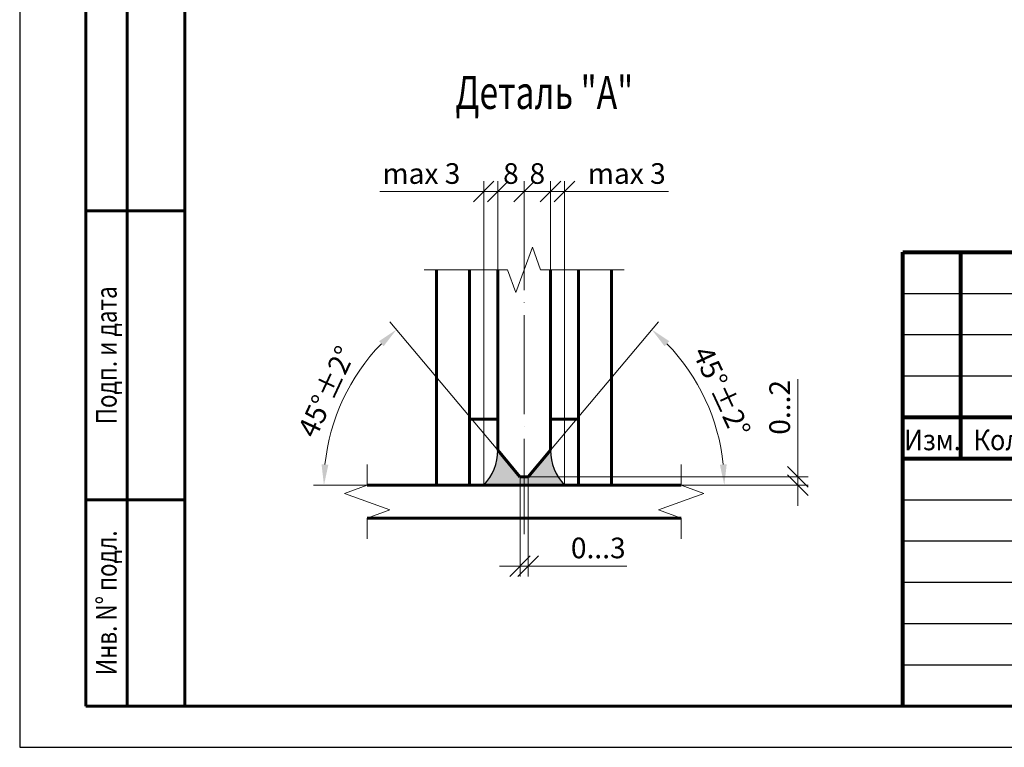
# Model space of a CAD drawing. Units: millimetres. Extents: x -482497 to 6071114, y -1494414 to -835435.
# Drawn here: x 1354586 to 1355778, y -1136225 to -1135344 of the extents above; entities that cross this region are included whole.
import ezdxf
from ezdxf.enums import TextEntityAlignment as Align

# ---------------------------------------------------------------- set-up
doc = ezdxf.new("R2010")
doc.units = ezdxf.units.MM
doc.header["$PDMODE"] = 3
doc.linetypes.add('ACAD_ISO04W100', pattern=[30, 24, -3, 0, -3])
doc.layers.get('0').update_dxf_attribs({"lineweight": 30})
for name, color, linetype, lineweight in [('Osi', 30, 'ACAD_ISO04W100', 15), ('КЖ-00-0-Рамка-С25', 7, 'Continuous', 25), ('КЖ-00-0-Рамка-С60', 7, 'Continuous', 60), ('КЖ-00-0-ШТАМП-1Текст', 7, 'Continuous', 30), ('Размеры', 133, 'Continuous', 30), ('Разрывы', 181, 'Continuous', 15), ('РАМКА', 55, 'Continuous', 60), ('Сварка', 191, 'Continuous', 25), ('Сталь основ.', 151, 'Continuous', 60), ('Текст', 213, 'Continuous', 30)]:
    doc.layers.add(name, color=color, linetype=linetype, lineweight=lineweight)
doc.styles.add('GOST 2.304', font='isocpeur.ttf', dxfattribs={"width": 0.9, "oblique": 15})
doc.styles.add('simplex', font='simplex.shx', dxfattribs={"width": 0.75, "oblique": 15})
doc.styles.add('SPDS', font='simplex.shx', dxfattribs={"width": 0.7, "oblique": 15})
doc.styles.add('МИП_ГОСТ', font='MIPGOST.SHX', dxfattribs={"width": 1.1, "oblique": 15})
doc.dimstyles.new('1-10', dxfattribs={"dimscale": 10, "dimtxt": 2.5, "dimasz": 2.5, "dimexe": 1.25, "dimexo": 0, "dimtad": 1, "dimtxsty": 'SPDS', "dimblk": 'OBLIQUE', "dimcen": 2.5, "dimdle": 1.25, "dimclrd": 256, "dimclre": 256, "dimclrt": 256, "dimadec": 0, "dimazin": 0, "dimtfac": 1, "dimtmove": 0, "dimatfit": 3, "dimfxl": 1.25, "dimlwd": 15, "dimlwe": 15, "dimarcsym": 0})

# ---------------------------------------------------------------- blocks, each defined once
blk = doc.blocks.new('*U10')
at = {"layer": 'КЖ-00-0-Рамка-С25', "linetype": 'Continuous', "lineweight": 25}
blk.add_lwpolyline([(-297, 0), (0, 0), (0, 420), (-297, 420), (-297, 0)], dxfattribs=at)
at = {"layer": 'КЖ-00-0-Рамка-С60', "linetype": 'Continuous', "lineweight": 60}
for p, q in [((-289, 5), (-289, 90)), ((-284, 5), (-284, 90)), ((-289, 65), (-277, 65)), ((-289, 30), (-277, 30)), ((-277, 5), (-289, 5))]:
    blk.add_line(p, q, dxfattribs=at)
at = {"layer": 'КЖ-00-0-Рамка-С60', "linetype": 'Continuous', "lineweight": 60, "ltscale": 100}
blk.add_line((-190, 5), (-5, 5), dxfattribs=at)
at = {"layer": 'КЖ-00-0-Рамка-С60', "linetype": 'Continuous', "lineweight": 60}
blk.add_lwpolyline([(-277, 5), (-5, 5), (-5, 415), (-277, 415), (-277, 5)], dxfattribs=at)
at = {"layer": 'КЖ-00-0-ШТАМП-1Текст', "style": 'МИП_ГОСТ', "width": 0.8}
for s, p in [('Подп. и дата', (-286.5, 47.5)), ('Инв. N° подл.', (-286.5, 17.5))]:
    blk.add_text(s, height=2.5, rotation=90, dxfattribs=at).set_placement(p, align=Align.MIDDLE_CENTER)
at = {"layer": 'КЖ-00-0-ШТАМП-1Текст', "lineweight": 30, "style": 'МИП_ГОСТ', "width": 0.8, "flags": 8}
blk.add_attdef('FORMAT', (-19.5, 1.25), '', height=2.5, dxfattribs=at)
blk = doc.blocks.new('*U5281')
at = {"layer": 'РАМКА', "lineweight": 80}
for p, q in [((0, 0), (9250, 0)), ((0, -2750), (0, 0)), ((350, -1250), (350, 0)), ((0, -1000), (3250, -1000)), ((0, -1250), (9250, -1250))]:
    blk.add_line(p, q, dxfattribs=at)
at = {"layer": 'РАМКА', "lineweight": 30}
for p, q in [((0, -250), (3250, -250)), ((0, -500), (3250, -500)), ((0, -750), (3250, -750)), ((0, -1500), (3250, -1500)), ((0, -1750), (3250, -1750)), ((0, -2000), (3250, -2000)), ((0, -2250), (3250, -2250)), ((0, -2500), (3250, -2500))]:
    blk.add_line(p, q, dxfattribs=at)
at = {"layer": 'Текст', "style": 'GOST 2.304', "oblique": 15, "width": 0.9}
for s, p in [('Кол.', (590.7, -1200)), ('Изм.', (178.7, -1200))]:
    blk.add_text(s, height=125, dxfattribs=at).set_placement(p, align=Align.CENTER)
blk = doc.blocks.new('_Oblique')
at = {"color": 0, "linetype": 'ByBlock', "lineweight": -2}
blk.add_line((-0.5, -0.5), (0.5, 0.5), dxfattribs=at)
blk = doc.blocks.new('*D2060')
at = {"layer": 'Defpoints', "color": 0, "ltscale": 100, "transparency": 16777216}
for p in [(1355201.6, -1135897.7), (1355201.6, -1135907.7), (1355528.2, -1135907.7)]:
    blk.add_point(p, dxfattribs=at)
at = {"layer": 'Размеры', "lineweight": 15, "ltscale": 100, "transparency": 16777216}
for p, q in [((1355528.2, -1135897.7), (1355528.2, -1135779.4)), ((1355201.6, -1135897.7), (1355540.7, -1135897.7)), ((1355201.6, -1135907.7), (1355540.7, -1135907.7)), ((1355528.2, -1135907.7), (1355528.2, -1135897.7)), ((1355528.2, -1135907.7), (1355528.2, -1135932.7))]:
    blk.add_line(p, q, dxfattribs=at)
at = {"layer": 'Размеры', "lineweight": 15, "ltscale": 100, "transparency": 16777216, "xscale": 25, "yscale": 25, "zscale": 25}
for p, rotation in [((1355528.2, -1135897.7), 270), ((1355528.2, -1135907.7), 90)]:
    blk.add_blockref('_Oblique', p, dxfattribs=dict(at, rotation=rotation))
at = {"layer": 'Размеры', "ltscale": 100, "transparency": 16777216, "insert": (1355509.4, -1135813.5), "char_height": 25, "attachment_point": 5, "rotation": 90, "style": 'SPDS'}
blk.add_mtext('0...2', dxfattribs=at)
blk = doc.blocks.new('*D2086')
at = {"layer": 'Defpoints', "color": 0, "ltscale": 100, "transparency": 16777216}
for p in [(1355191.6, -1135897.7), (1355201.6, -1135897.7), (1355201.6, -1136005.8)]:
    blk.add_point(p, dxfattribs=at)
at = {"layer": 'Размеры', "lineweight": 15, "ltscale": 100, "transparency": 16777216}
for p, q in [((1355191.6, -1135897.7), (1355191.6, -1136018.3)), ((1355201.6, -1135897.7), (1355201.6, -1136018.3)), ((1355191.6, -1136005.8), (1355166.6, -1136005.8)), ((1355191.6, -1136005.8), (1355201.6, -1136005.8)), ((1355201.6, -1136005.8), (1355321.2, -1136005.8))]:
    blk.add_line(p, q, dxfattribs=at)
at = {"layer": 'Размеры', "lineweight": 15, "ltscale": 100, "transparency": 16777216, "xscale": 25, "yscale": 25, "zscale": 25}
blk.add_blockref('_Oblique', (1355191.6, -1136005.8), dxfattribs=at)
at = {"layer": 'Размеры', "lineweight": 15, "ltscale": 100, "transparency": 16777216, "xscale": 25, "yscale": 25, "zscale": 25, "rotation": 180}
blk.add_blockref('_Oblique', (1355201.6, -1136005.8), dxfattribs=at)
at = {"layer": 'Размеры', "ltscale": 100, "transparency": 16777216, "insert": (1355286.4, -1135987.1), "char_height": 25, "attachment_point": 5, "style": 'SPDS'}
blk.add_mtext('0...3', dxfattribs=at)
blk = doc.blocks.new('*D2087')
at = {"layer": 'Defpoints', "color": 0, "ltscale": 100, "transparency": 16777216}
for p in [(1354994.5, -1135772.6), (1355164.6, -1135865.5), (1355006.3, -1135907.7), (1355191.6, -1135897.7), (1355386.8, -1135907.7)]:
    blk.add_point(p, dxfattribs=at)
at = {"layer": 'Размеры', "lineweight": 15, "ltscale": 100, "transparency": 16777216}
for p, q in [((1355164.6, -1135865.5), (1355033.9, -1135709.7)), ((1355006.3, -1135907.7), (1354941.6, -1135907.7))]:
    blk.add_line(p, q, dxfattribs=at)
blk.add_arc((1355200, -1135907.7), 245.9, 135.8275, 174.1725, dxfattribs=at)
at = {"layer": 'Размеры', "ltscale": 100, "transparency": 16777216}
for points in [[(1355020.8, -1135733.3), (1355026.4, -1135739.4), (1355041.9, -1135719.3)], [(1354959.5, -1135882.9), (1354951.2, -1135882.5), (1354954.1, -1135907.7)]]:
    blk.add_solid(points, dxfattribs=at)
at = {"layer": 'Размеры', "ltscale": 100, "transparency": 16777216, "insert": (1354960.1, -1135795.8), "char_height": 25, "attachment_point": 5, "rotation": 65, "style": 'SPDS'}
blk.add_mtext('45%%D%%P2%%D', dxfattribs=at)
blk = doc.blocks.new('*D2061')
at = {"layer": 'Defpoints', "color": 0, "ltscale": 100, "transparency": 16777216}
for p in [(1355245.6, -1135552.1), (1355228.6, -1135865.5), (1355245.6, -1135907.7)]:
    blk.add_point(p, dxfattribs=at)
at = {"layer": 'Размеры', "lineweight": 15, "ltscale": 100, "transparency": 16777216}
for p, q in [((1355228.6, -1135865.5), (1355228.6, -1135539.6)), ((1355245.6, -1135907.7), (1355245.6, -1135539.6)), ((1355216.1, -1135552.1), (1355245.6, -1135552.1)), ((1355245.6, -1135552.1), (1355371.5, -1135552.1))]:
    blk.add_line(p, q, dxfattribs=at)
at = {"layer": 'Размеры', "lineweight": 15, "ltscale": 100, "transparency": 16777216, "xscale": 25, "yscale": 25, "zscale": 25, "rotation": 180}
blk.add_blockref('_Oblique', (1355228.6, -1135552.1), dxfattribs=at)
at = {"layer": 'Размеры', "lineweight": 15, "ltscale": 100, "transparency": 16777216, "xscale": 25, "yscale": 25, "zscale": 25}
blk.add_blockref('_Oblique', (1355245.6, -1135552.1), dxfattribs=at)
at = {"layer": 'Размеры', "ltscale": 100, "transparency": 16777216, "insert": (1355321, -1135533.4), "char_height": 25, "attachment_point": 5, "style": 'SPDS'}
blk.add_mtext('max 3', dxfattribs=at)
blk = doc.blocks.new('*D2088')
at = {"layer": 'Defpoints', "color": 0, "ltscale": 2.5, "transparency": 16777216}
for p in [(1355164.6, -1135552.1), (1355164.6, -1135588.2), (1355196.6, -1135588.2)]:
    blk.add_point(p, dxfattribs=at)
at = {"layer": 'Размеры', "lineweight": 15, "ltscale": 2.5, "transparency": 16777216}
for p, q in [((1355164.6, -1135588.2), (1355164.6, -1135539.6)), ((1355196.6, -1135588.2), (1355196.6, -1135539.6)), ((1355209.1, -1135552.1), (1355152.1, -1135552.1))]:
    blk.add_line(p, q, dxfattribs=at)
at = {"layer": 'Размеры', "lineweight": 15, "ltscale": 2.5, "transparency": 16777216, "xscale": 25, "yscale": 25, "zscale": 25, "rotation": 180}
blk.add_blockref('_Oblique', (1355164.6, -1135552.1), dxfattribs=at)
at = {"layer": 'Размеры', "lineweight": 15, "ltscale": 2.5, "transparency": 16777216, "xscale": 25, "yscale": 25, "zscale": 25}
blk.add_blockref('_Oblique', (1355196.6, -1135552.1), dxfattribs=at)
at = {"layer": 'Размеры', "ltscale": 2.5, "transparency": 16777216, "insert": (1355180.6, -1135533.4), "char_height": 25, "attachment_point": 5, "style": 'SPDS'}
blk.add_mtext('8', dxfattribs=at)
blk = doc.blocks.new('*D2062')
at = {"layer": 'Defpoints', "color": 0, "ltscale": 2.5, "transparency": 16777216}
for p in [(1355228.6, -1135552.1), (1355196.6, -1135588.2), (1355228.6, -1135588.2)]:
    blk.add_point(p, dxfattribs=at)
at = {"layer": 'Размеры', "lineweight": 15, "ltscale": 2.5, "transparency": 16777216}
for p, q in [((1355196.6, -1135588.2), (1355196.6, -1135539.6)), ((1355228.6, -1135588.2), (1355228.6, -1135539.6)), ((1355184.1, -1135552.1), (1355241.1, -1135552.1))]:
    blk.add_line(p, q, dxfattribs=at)
at = {"layer": 'Размеры', "lineweight": 15, "ltscale": 2.5, "transparency": 16777216, "xscale": 25, "yscale": 25, "zscale": 25, "rotation": 180}
blk.add_blockref('_Oblique', (1355196.6, -1135552.1), dxfattribs=at)
at = {"layer": 'Размеры', "lineweight": 15, "ltscale": 2.5, "transparency": 16777216, "xscale": 25, "yscale": 25, "zscale": 25}
blk.add_blockref('_Oblique', (1355228.6, -1135552.1), dxfattribs=at)
at = {"layer": 'Размеры', "ltscale": 2.5, "transparency": 16777216, "insert": (1355212.6, -1135533.4), "char_height": 25, "attachment_point": 5, "style": 'SPDS'}
blk.add_mtext('8', dxfattribs=at)
blk = doc.blocks.new('*D2063')
at = {"layer": 'Defpoints', "color": 0, "ltscale": 100, "transparency": 16777216}
for p in [(1355147.6, -1135552.1), (1355164.6, -1135865.5), (1355147.6, -1135907.7)]:
    blk.add_point(p, dxfattribs=at)
at = {"layer": 'Размеры', "lineweight": 15, "ltscale": 100, "transparency": 16777216}
for p, q in [((1355147.6, -1135907.7), (1355147.6, -1135539.6)), ((1355164.6, -1135865.5), (1355164.6, -1135539.6)), ((1355147.6, -1135552.1), (1355021.7, -1135552.1)), ((1355177.1, -1135552.1), (1355147.6, -1135552.1))]:
    blk.add_line(p, q, dxfattribs=at)
at = {"layer": 'Размеры', "lineweight": 15, "ltscale": 100, "transparency": 16777216, "xscale": 25, "yscale": 25, "zscale": 25, "rotation": 180}
blk.add_blockref('_Oblique', (1355147.6, -1135552.1), dxfattribs=at)
at = {"layer": 'Размеры', "lineweight": 15, "ltscale": 100, "transparency": 16777216, "xscale": 25, "yscale": 25, "zscale": 25}
blk.add_blockref('_Oblique', (1355164.6, -1135552.1), dxfattribs=at)
at = {"layer": 'Размеры', "ltscale": 100, "transparency": 16777216, "insert": (1355072.2, -1135533.4), "char_height": 25, "attachment_point": 5, "style": 'SPDS'}
blk.add_mtext('max 3', dxfattribs=at)
blk = doc.blocks.new('*D2064')
at = {"layer": 'Defpoints', "color": 0, "ltscale": 100, "transparency": 16777216}
for p in [(1355428.8, -1135837.2), (1355228.6, -1135865.5), (1355006.3, -1135907.7), (1355201.6, -1135897.7), (1355386.8, -1135907.7)]:
    blk.add_point(p, dxfattribs=at)
at = {"layer": 'Размеры', "lineweight": 15, "ltscale": 100, "transparency": 16777216}
for p, q in [((1355228.6, -1135865.5), (1355359.3, -1135709.7)), ((1355386.8, -1135907.7), (1355451.6, -1135907.7))]:
    blk.add_line(p, q, dxfattribs=at)
blk.add_arc((1355193.2, -1135907.7), 245.9, 5.8275, 44.1725, dxfattribs=at)
at = {"layer": 'Размеры', "ltscale": 100, "transparency": 16777216}
for points in [[(1355366.7, -1135739.4), (1355372.4, -1135733.3), (1355351.3, -1135719.3)], [(1355442, -1135882.5), (1355433.7, -1135882.9), (1355439.1, -1135907.7)]]:
    blk.add_solid(points, dxfattribs=at)
at = {"layer": 'Размеры', "ltscale": 100, "transparency": 16777216, "insert": (1355433.1, -1135795.8), "char_height": 25, "attachment_point": 5, "rotation": 295, "style": 'SPDS'}
blk.add_mtext('45%%D%%P2%%D', dxfattribs=at)

msp = doc.modelspace()

# ---------------------------------------------------------------- hatches: boundary and pattern name
at = {"layer": 'Сварка', "linetype": 'Continuous', "ltscale": 2.5}
h = msp.add_hatch(color=256, dxfattribs=at)
h.dxf.hatch_style = 1
h.paths.add_polyline_path([(1355164.5954, -1135865.5185, -0.196315933), (1355147.5954, -1135907.6959), (1355196.5954, -1135907.6959), (1355196.5954, -1135897.6959), (1355191.5954, -1135897.6959)])
h.paths.add_polyline_path([(1355228.5954, -1135865.5185), (1355201.5954, -1135897.6959), (1355196.5954, -1135897.6959), (1355196.5954, -1135907.6959), (1355245.5954, -1135907.6959, -0.196315933)])

# ---------------------------------------------------------------- linework, layer by layer
at = {"layer": 'Osi', "ltscale": 5}
msp.add_line((1355196.5954, -1135551.5758), (1355196.5954, -1135967.2489), dxfattribs=at)
at = {"layer": 'Разрывы', "linetype": 'Continuous', "ltscale": 100}
for p, q in [((1355186.5954, -1135674.4409), (1355206.5954, -1135619.4913)), ((1355206.5954, -1135619.4913), (1355216.5954, -1135646.9661)), ((1355176.5954, -1135646.9661), (1355186.5954, -1135674.4409)), ((1355006.3439, -1135907.6959), (1354978.8691, -1135917.6959)), ((1355386.8468, -1135907.6959), (1355414.3216, -1135917.6959)), ((1354978.8691, -1135917.6959), (1355033.8187, -1135937.6959)), ((1355414.3216, -1135917.6959), (1355359.372, -1135937.6959)), ((1355033.8187, -1135937.6959), (1355006.3439, -1135947.6959)), ((1355359.372, -1135937.6959), (1355386.8468, -1135947.6959))]:
    msp.add_line(p, q, dxfattribs=at)
for points in [[(1355075.5954, -1135646.9661), (1355176.5954, -1135646.9661)], [(1355216.5954, -1135646.9661), (1355317.5954, -1135646.9661)], [(1355006.3439, -1135882.6959), (1355006.3439, -1135907.6959)], [(1355386.8468, -1135882.6959), (1355386.8468, -1135907.6959)], [(1355006.3439, -1135947.6959), (1355006.3439, -1135972.6959)], [(1355386.8468, -1135947.6959), (1355386.8468, -1135972.6959)]]:
    msp.add_lwpolyline(points, dxfattribs=at)
at = {"layer": 'Сварка', "ltscale": 100}
for centre, start, end in [((1355104.4543, -1135865.7928), 315.8339567, 0.2612625), ((1355288.7364, -1135865.7928), 179.7387375, 224.1660433)]:
    msp.add_arc(centre, 60.1417, start, end, dxfattribs=at)
at = {"layer": 'Сталь основ.', "ltscale": 100}
for p, q in [((1355164.5954, -1135646.9661), (1355164.5954, -1135865.5185)), ((1355228.5954, -1135865.5185), (1355228.5954, -1135646.9661)), ((1355191.5954, -1135897.6959), (1355164.5954, -1135865.5185)), ((1355201.5954, -1135897.6959), (1355228.5954, -1135865.5185)), ((1355191.5954, -1135897.6959), (1355201.5954, -1135897.6959))]:
    msp.add_line(p, q, dxfattribs=at)
at = {"layer": 'Сталь основ.'}
for p, q in [((1355006.3439, -1135907.6959), (1355386.8468, -1135907.6959)), ((1355006.3439, -1135947.6959), (1355386.8468, -1135947.6959))]:
    msp.add_line(p, q, dxfattribs=at)
at = {"layer": 'Сталь основ.', "ltscale": 100}
for points in [[(1355130.5954, -1135646.9661), (1355130.5954, -1135907.6959), (1355090.5954, -1135907.6959), (1355090.5954, -1135646.9661)], [(1355130.5954, -1135646.9661), (1355130.5954, -1135827.6959), (1355164.5954, -1135827.6959), (1355164.5954, -1135646.9661)], [(1355262.5954, -1135646.9661), (1355262.5954, -1135827.6959), (1355228.5954, -1135827.6959), (1355228.5954, -1135646.9661)], [(1355262.5954, -1135646.9661), (1355262.5954, -1135907.6959), (1355302.5954, -1135907.6959), (1355302.5954, -1135646.9661)]]:
    msp.add_lwpolyline(points, dxfattribs=at)

# ---------------------------------------------------------------- block references
at = {"layer": 'КЖ-00-0-ШТАМП-1Текст', "xscale": 10, "yscale": 10, "zscale": 10}
msp.add_blockref('*U10', (1357555.5331, -1136225.4093), dxfattribs=at)
at = {"layer": 'Размеры', "xscale": 0.2, "yscale": 0.2, "zscale": 0.2}
msp.add_blockref('*U5281', (1355655.5331, -1135625.4093), dxfattribs=at)

# ---------------------------------------------------------------- texts
at = {"layer": 'Размеры', "style": 'simplex', "oblique": 15, "width": 0.75}
msp.add_text('Деталь "А"', height=40, dxfattribs=at).set_placement((1355221.0212, -1135431.9279), align=Align.MIDDLE_CENTER)

# ---------------------------------------------------------------- dimensions: what is measured, and where the dimension line sits
at = {"layer": 'Размеры', "color": 50, "ltscale": 100}
for base, p1, p2, text, picture, middle in [((1355147.5954, -1135552.1433), (1355164.5954, -1135865.5185), (1355147.5954, -1135907.6959), 'max 3', '*D2063', (1355072.1627, -1135533.3933)), ((1355201.5954, -1136005.839), (1355191.5954, -1135897.6959), (1355201.5954, -1135897.6959), '0...3', '*D2086', (1355286.3901, -1135987.089))]:
    dim = msp.add_linear_dim(base=base, p1=p1, p2=p2, text=text, dimstyle='1-10', dxfattribs=at)
    dim.commit()
    dim.dimension.update_dxf_attribs({"geometry": picture, "text_midpoint": middle})
dim = msp.add_linear_dim(base=(1355245.5954, -1135552.1433), p1=(1355228.5954, -1135865.5185), p2=(1355245.5954, -1135907.6959), angle=180, text='max 3', dimstyle='1-10', dxfattribs=at)
dim.commit()
dim.dimension.update_dxf_attribs({"geometry": '*D2061', "text_midpoint": (1355321.0281, -1135533.3933)})
at = {"layer": 'Размеры', "ltscale": 2.5}
dim = msp.add_linear_dim(base=(1355164.5954, -1135552.1433), p1=(1355196.5954, -1135588.2256), p2=(1355164.5954, -1135588.2256), text='8', dimstyle='1-10', dxfattribs=at)
dim.commit()
dim.dimension.update_dxf_attribs({"geometry": '*D2088', "text_midpoint": (1355180.5954, -1135533.3933)})
dim = msp.add_linear_dim(base=(1355228.5954, -1135552.1433), p1=(1355196.5954, -1135588.2256), p2=(1355228.5954, -1135588.2256), angle=180, text='8', dimstyle='1-10', dxfattribs=at)
dim.commit()
dim.dimension.update_dxf_attribs({"geometry": '*D2062', "text_midpoint": (1355212.5954, -1135533.3933)})
at = {"layer": 'Размеры', "ltscale": 100}
for base, line1, line2, picture, middle in [((1354994.5349, -1135772.5683), ((1355191.5954, -1135897.6959), (1355164.5954, -1135865.5185)), ((1355006.3439, -1135907.6959), (1355386.8468, -1135907.6959)), '*D2087', (1354960.1265, -1135795.8474)), ((1355428.7798, -1135837.1692), ((1355201.5954, -1135897.6959), (1355228.5954, -1135865.5185)), ((1355386.8468, -1135907.6959), (1355006.3439, -1135907.6959)), '*D2064', (1355433.0642, -1135795.8474))]:
    dim = msp.add_angular_dim_2l(base=base, line1=line1, line2=line2, text='45%%D%%P2%%D', dimstyle='1-10', override={"dimsah": 1}, dxfattribs=at)
    dim.commit()
    dim.dimension.update_dxf_attribs({"geometry": picture, "text_midpoint": middle})
at = {"layer": 'Размеры', "color": 50, "ltscale": 100}
dim = msp.add_linear_dim(base=(1355528.1641, -1135907.6959), p1=(1355201.5954, -1135897.6959), p2=(1355201.5954, -1135907.6959), angle=90, text='0...2', dimstyle='1-10', dxfattribs=at)
dim.commit()
dim.dimension.update_dxf_attribs({"geometry": '*D2060', "text_midpoint": (1355528.1641, -1135813.5391), "dimtype": 160})

doc.saveas('drawing.dxf')
